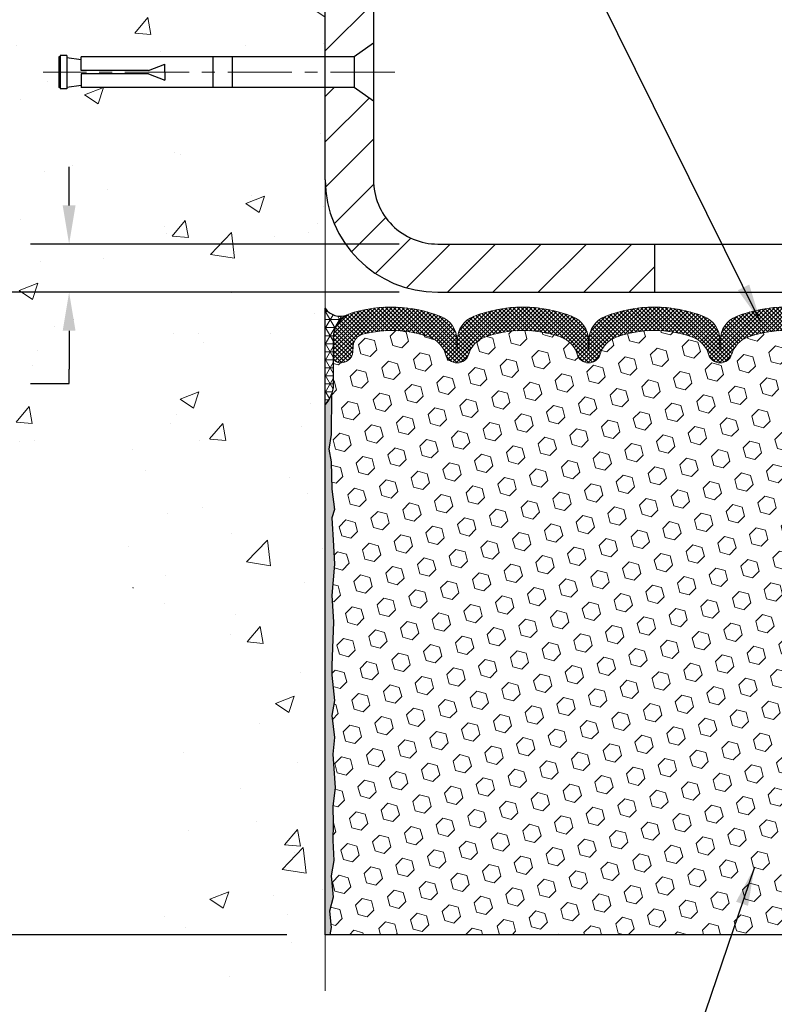
# Model space of a CAD drawing. Extents: x 13 to 3254, y -253 to 1977.
# Drawn here: x 382 to 388, y -233 to -225 of the extents above; entities that cross this region are included whole.
import ezdxf

# ---------------------------------------------------------------- set-up
doc = ezdxf.new("R2010")
doc.units = 0
doc.header["$LTSCALE"] = 5
doc.header["$MEASUREMENT"] = 0
doc.linetypes.add('CENTERX2', pattern=[4, 2.5, -0.5, 0.5, -0.5])
doc.layers.get('DEFPOINTS').update_dxf_attribs({"linetype": 'CONTINUOUS'})
for name, color, linetype, lineweight in [('CENTERLINE - L', 1, 'CENTERX2', 18), ('CONCRETE - H', 130, 'CONTINUOUS', 9), ('CONCRETE - L', 132, 'CONTINUOUS', 13), ('CORNER BEAD - H', 50, 'CONTINUOUS', 15), ('CORNER BEAD - L', 52, 'CONTINUOUS', 25), ('COVER PLATE - L', 7, 'CONTINUOUS', 25), ('DIMS', 50, 'CONTINUOUS', 25), ('EPOXY ADHESIVE - H', 50, 'CONTINUOUS', 15), ('EPOXY ADHESIVE - L', 52, 'CONTINUOUS', 25), ('FOAM INSERT - H', 150, 'CONTINUOUS', 9), ('FOAM INSERT - L', 152, 'CONTINUOUS', 25), ('SILICONE BELLOWS - H', 20, 'CONTINUOUS', 13), ('SILICONE BELLOWS - L', 22, 'CONTINUOUS', 13), ('TEXT - 4', 241, 'CONTINUOUS', 25)]:
    doc.layers.add(name, color=color, linetype=linetype, lineweight=lineweight)
doc.layers.add('SCREW-L', color=1, linetype='CONTINUOUS')
doc.dimstyles.get("Standard").update_dxf_attribs({"dimtxt": 0.18, "dimasz": 0.18, "dimexe": 0.18, "dimexo": 0.0625, "dimgap": 0.09, "dimtad": 0, "dimtih": 1, "dimtoh": 1, "dimdec": 4, "dimzin": 0, "dimdsep": 46, "dimtxsty": 'Standard', "dimcen": 0.09, "dimadec": 0, "dimazin": 0, "dimtfac": 1, "dimtdec": 4, "dimtofl": 0, "dimtmove": 0, "dimatfit": 3, "dimfxl": 1, "dimtolj": 1, "dimtzin": 0, "dimarcsym": 0})

# ---------------------------------------------------------------- blocks, each defined once
blk = doc.blocks.new('*D21')
at = {"layer": 'DEFPOINTS', "color": 0, "transparency": 16777216}
for p in [(384.4208194944964, -227.5790771774801), (378.2156324541673, -232.57907717748), (384.420819494496, -232.57907717748)]:
    blk.add_point(p, dxfattribs=at)
at = {"layer": 'DIMS', "color": 0, "lineweight": -2, "transparency": 16777216}
for p, q in [((384.1208194944964, -227.5790771774801), (377.9156324541673, -227.5790771774801)), ((378.2156324541673, -227.8790771774801), (378.2156324541673, -229.3515098236385)), ((378.2156324541673, -232.27907717748), (378.2156324541673, -230.7515098236385)), ((384.1208194944959, -232.57907717748), (377.9156324541673, -232.57907717748))]:
    blk.add_line(p, q, dxfattribs=at)
at = {"layer": 'DIMS', "color": 0, "transparency": 16777216}
for points in [[(378.1656324541673, -227.8790771774801), (378.2656324541674, -227.8790771774801), (378.2156324541673, -227.5790771774801)], [(378.1656324541673, -232.27907717748), (378.2656324541674, -232.27907717748), (378.2156324541673, -232.57907717748)]]:
    blk.add_solid(points, dxfattribs=at)
at = {"layer": 'DIMS', "color": 0, "transparency": 16777216, "insert": (378.2156324541674, -230.0515098236385), "char_height": 0.3, "attachment_point": 5}
blk.add_mtext('\\A1;5 IN\\P [127.0mm]', dxfattribs=at)
blk = doc.blocks.new('*D22')
at = {"layer": 'DEFPOINTS', "color": 0, "transparency": 16777216}
for p in [(384.4208194944964, -224.5790771774803), (378.2156324541673, -227.5790771774803), (384.4208194944964, -227.5790771774803)]:
    blk.add_point(p, dxfattribs=at)
at = {"layer": 'DIMS', "color": 0, "lineweight": -2, "transparency": 16777216}
for p, q in [((384.1208194944964, -224.5790771774803), (377.9156324541673, -224.5790771774803)), ((378.2156324541673, -224.8790771774803), (378.2156324541673, -225.4344958074062)), ((378.2156324541673, -227.2790771774803), (378.2156324541673, -226.8344958074062)), ((384.1208194944964, -227.5790771774803), (377.9156324541673, -227.5790771774803))]:
    blk.add_line(p, q, dxfattribs=at)
at = {"layer": 'DIMS', "color": 0, "transparency": 16777216}
for points in [[(378.1656324541673, -224.8790771774803), (378.2656324541674, -224.8790771774803), (378.2156324541673, -224.5790771774803)], [(378.1656324541673, -227.2790771774803), (378.2656324541674, -227.2790771774803), (378.2156324541673, -227.5790771774803)]]:
    blk.add_solid(points, dxfattribs=at)
at = {"layer": 'DIMS', "color": 0, "transparency": 16777216, "insert": (378.2156324541674, -226.1344958074062), "char_height": 0.3, "attachment_point": 5}
blk.add_mtext('\\A1;3 IN\\P [76.2mm]', dxfattribs=at)
blk = doc.blocks.new('*D25')
at = {"layer": 'DEFPOINTS', "color": 0, "transparency": 16777216}
for p in [(402.4208194944965, -223.952798888523), (384.4208194944966, -224.5165771774805), (402.4208194944965, -227.4540771774801)]:
    blk.add_point(p, dxfattribs=at)
at = {"layer": 'DIMS', "color": 0, "lineweight": -2, "transparency": 16777216}
for p, q in [((384.4208194944966, -224.2165771774805), (384.4208194944966, -223.652798888523)), ((402.4208194944965, -227.15407717748), (402.4208194944965, -223.652798888523)), ((384.7208194944966, -223.952798888523), (390.3366961977449, -223.952798888523)), ((402.1208194944965, -223.952798888523), (393.4366961977449, -223.952798888523))]:
    blk.add_line(p, q, dxfattribs=at)
at = {"layer": 'DIMS', "color": 0, "transparency": 16777216}
for points in [[(384.7208194944966, -223.902798888523), (384.7208194944966, -224.002798888523), (384.4208194944966, -223.952798888523)], [(402.1208194944965, -223.902798888523), (402.1208194944965, -224.002798888523), (402.4208194944965, -223.952798888523)]]:
    blk.add_solid(points, dxfattribs=at)
at = {"layer": 'DIMS', "color": 0, "transparency": 16777216, "insert": (391.8866961977449, -223.952798888523), "char_height": 0.3, "attachment_point": 5}
blk.add_mtext('\\A1;18 IN\\P [457.2mm]', dxfattribs=at)
blk = doc.blocks.new('*D26')
at = {"layer": 'DEFPOINTS', "color": 0, "transparency": 16777216}
for p in [(385.2958194944961, -227.2040771774798), (382.4268729182517, -227.5790771774802), (385.2958194944961, -227.5790771774802)]:
    blk.add_point(p, dxfattribs=at)
at = {"layer": 'DIMS', "color": 0, "lineweight": -2, "transparency": 16777216}
for p, q in [((382.4268729182517, -226.9040771774798), (382.4268729182517, -226.6040771774798)), ((384.9958194944961, -227.2040771774798), (382.1268729182516, -227.2040771774798)), ((384.9958194944961, -227.5790771774802), (382.1268729182516, -227.5790771774802)), ((382.4268729182517, -227.8790771774802), (382.4268729182517, -228.1790771774802)), ((382.4268729182517, -228.2887838175972), (382.4268729182517, -228.1790771774802)), ((382.1268729182516, -228.2887838175972), (382.4268729182517, -228.2887838175972))]:
    blk.add_line(p, q, dxfattribs=at)
at = {"layer": 'DIMS', "color": 0, "transparency": 16777216}
for points in [[(382.3768729182516, -226.9040771774798), (382.4768729182517, -226.9040771774798), (382.4268729182517, -227.2040771774798)], [(382.3768729182516, -227.8790771774802), (382.4768729182517, -227.8790771774802), (382.4268729182517, -227.5790771774802)]]:
    blk.add_solid(points, dxfattribs=at)
at = {"layer": 'DIMS', "color": 0, "transparency": 16777216, "insert": (380.8768729182517, -228.2887838175971), "char_height": 0.3, "attachment_point": 5}
blk.add_mtext('\\A1;3/8 IN\\P [9.5mm]', dxfattribs=at)
blk = doc.blocks.new('*D28')
at = {"layer": 'DEFPOINTS', "color": 0, "transparency": 16777216}
for p in [(384.4208194944965, -233.0163928964889), (395.4208194944964, -234.2622414807061), (395.4208194944964, -234.7201362297261)]:
    blk.add_point(p, dxfattribs=at)
at = {"layer": 'DIMS', "color": 0, "lineweight": -2, "transparency": 16777216}
for p, q in [((384.4208194944965, -233.3163928964889), (384.4208194944965, -235.0201362297261)), ((395.4208194944964, -234.5622414807061), (395.4208194944964, -235.0201362297261)), ((384.7208194944965, -234.7201362297261), (388.3724304775698, -234.7201362297261)), ((395.1208194944964, -234.7201362297261), (391.4724304775698, -234.7201362297261))]:
    blk.add_line(p, q, dxfattribs=at)
at = {"layer": 'DIMS', "color": 0, "transparency": 16777216}
for points in [[(384.7208194944965, -234.6701362297261), (384.7208194944965, -234.7701362297261), (384.4208194944965, -234.7201362297261)], [(395.1208194944964, -234.6701362297261), (395.1208194944964, -234.7701362297261), (395.4208194944964, -234.7201362297261)]]:
    blk.add_solid(points, dxfattribs=at)
at = {"layer": 'DIMS', "color": 0, "transparency": 16777216, "insert": (389.9224304775698, -234.7201362297261), "char_height": 0.3, "attachment_point": 5}
blk.add_mtext('\\A1;11 IN\\P [279.4mm]', dxfattribs=at)

msp = doc.modelspace()

# ---------------------------------------------------------------- hatches: boundary and pattern name
at = {"layer": 'CONCRETE - H'}
h = msp.add_hatch(dxfattribs=at)
h.set_pattern_fill('AR-CONC', color=256, scale=0.21)
h.set_pattern_definition([(49.99999999999999, (4.888347439657196, 0.2215250406876805), (1.506246383461582, -0.1317794834634497), [0.1575, -1.7325]), (355, (4.888347439657196, 0.2215250406876805), (-0.2913778005873, 1.579603480770025), [0.126, -1.386]), (100.45144446, (5.013867969757196, 0.2105434182876805), (1.214868578126935, 1.447823981034122), [0.1338544031999999, -1.472398435199999]), (46.18420000000002, (4.888347439657196, 0.6415250406876805), (2.241206794410302, -0.3475904896654607), [0.2362499999999999, -2.598749999999998]), (96.63563549, (5.075114604157196, 0.6125590959876805), (1.96279008591588, 2.045649061626556), [0.2007817182, -2.208598895999999]), (351.1841639899999, (4.888347439657196, 0.6415250406876805), (1.962790084615023, 2.045649060566979), [0.189, -2.0790000021]), (21, (5.098347439657196, 0.5365250406876805), (1.25350480944877, -0.8454996703972115), [0.1575, -1.7325]), (326.0000000000001, (5.098347439657196, 0.5365250406876805), (0.5109621970353216, 1.522815094598391), [0.126, -1.386]), (71.45144474, (5.202806173057196, 0.4660667352876805), (1.764466991132939, 0.677315420893343), [0.133854399, -1.4723984352]), (37.50000000000001, (4.888347439657196, 0.2215250406876805), (0.0255356961663104, 0.6990770930457542), [0, -1.3692, 0, -1.407, 0, -1.39125]), (7.499999999999999, (4.888347439657196, 0.2215250406876805), (0.552446028628512, 0.8282645949529565), [0, -0.8021999999999999, 0, -1.3377, 0, -0.53025]), (327.5, (4.420047439657195, 0.2215250406876805), (1.121027115962059, -0.04736523064219748), [0, -0.525, 0, -1.638, 0, -2.1735]), (317.5, (4.210047439657195, 0.2215250406876805), (1.224690955619011, 0.2102204628978672), [0, -0.6825, 0, -1.0878, 0, -1.5435])])
edge = h.paths.add_edge_path()
edge.add_spline(control_points=[(384.4208194944964, -224.1610671242156), (383.5265233960595, -223.9828651723996), (381.2148960033996, -223.5222386372247), (380.7599148451047, -228.5010035223742), (383.9500253771618, -230.0430443677828), (382.7500748838414, -233.2344045821808), (383.9625727003039, -233.0761884842934), (384.4208194944964, -233.0163928964893)], knot_values=[0, 0, 0, 0, 2.37946769856967, 6.15058337118637, 9.84217841586148, 11.69548124464255, 12.82145927434565, 12.82145927434565, 12.82145927434565, 12.82145927434565], degree=3, periodic=0)
edge.add_line((384.4208194944964, -233.0163928964893), (384.4208194944964, -225.9853271774801))
edge.add_line((384.4208194944964, -225.9853271774801), (382.5208194944968, -225.9853271774801))
edge.add_line((382.5208194944968, -225.9853271774801), (382.5208194944968, -225.9665771774802))
edge.add_line((382.5208194944968, -225.9665771774802), (382.4083194944971, -225.9819180865709))
edge.add_line((382.4083194944971, -225.9819180865709), (382.4083194944971, -225.9959676465979))
edge.add_line((382.4083194944971, -225.9959676465979), (382.3583194944969, -225.9959676465979))
edge.add_line((382.3583194944969, -225.9959676465979), (382.3583194944969, -225.9853271774801))
edge.add_line((382.3583194944969, -225.9853271774801), (382.3458194944971, -225.9853271774801))
edge.add_line((382.3458194944971, -225.9853271774801), (382.3458194944971, -225.7478271774801))
edge.add_line((382.3458194944971, -225.7478271774801), (382.3583194944969, -225.7478271774802))
edge.add_line((382.3583194944969, -225.7478271774802), (382.3583194944969, -225.7371867083624))
edge.add_line((382.3583194944969, -225.7371867083624), (382.4083194944971, -225.7371867083623))
edge.add_line((382.4083194944971, -225.7371867083623), (382.4083194944971, -225.7512362683893))
edge.add_line((382.4083194944971, -225.7512362683893), (382.5208194944968, -225.7665771774801))
edge.add_line((382.5208194944968, -225.7665771774801), (382.5208194944968, -225.7478271774801))
edge.add_line((382.5208194944968, -225.7478271774801), (384.4208194944964, -225.7478271774801))
edge.add_line((384.4208194944964, -225.7478271774801), (384.4208194944964, -224.1610671242156))
h.paths.add_polyline_path([(379.8407642428108, -226.4682985022137), (381.8907642428108, -226.4682985022137), (381.8907642428108, -225.5182985022137), (379.8407642428108, -225.5182985022137)], flags=9)
at = {"layer": 'CORNER BEAD - H'}
h = msp.add_hatch(dxfattribs=at)
h.set_pattern_fill('NET3', color=256, scale=0.4999999999999999, style=0)
h.set_pattern_definition([(0, (8.46013873193965, -204.4173865003382), (0, 0.06249999999999999), []), (59.99999999999999, (8.46013873193965, -204.4173865003382), (-0.05412658773652741, 0.03125), []), (120, (8.46013873193965, -204.4173865003382), (-0.05412658773652741, -0.03124999999999998), [])])
edge = h.paths.add_edge_path()
edge.add_line((384.4208194944965, -228.4540771774798), (384.4208194944965, -227.7040771774798))
edge.add_arc((384.5386993099673, -227.6227525628364), 0.1432108370282418, 214.6015731489968, 290.4339769215797)
edge.add_arc((384.6833194944964, -227.9331529238331), 0.1999999999999301, 118.2361357568607, 180.0000000000489)
edge.add_line((384.4833194944965, -227.9331529238333), (384.4833194944965, -228.3023329413709))
edge.add_arc((384.2240506184743, -228.2842892698256), 0.2598959871883706, 319.20975106185443, 356.0189514340825, ccw=False)
at = {"layer": 'COVER PLATE - L'}
h = msp.add_hatch(dxfattribs=at)
h.set_pattern_fill('ANSI31', color=252, scale=2, style=0)
h.set_pattern_definition([(45, (334.4209518209258, -240.3460332743556), (-0.1767766952966368, 0.1767766952966369), [])])
h.paths.add_polyline_path([(386.9833194944965, -227.2040771774798), (385.2958194944961, -227.2040771774798, -0.4142135623732503), (384.7958194944961, -226.7040771774795), (384.7958194944964, -226.0915771774798), (384.6458194944969, -225.9853271774803), (384.4208194944965, -225.9853271774803), (384.4208194944965, -226.7040771774802, 0.4142135623729727), (385.2958194944961, -227.5790771774802), (386.9833194944965, -227.579077177481)])
h.paths.add_polyline_path([(384.795819494497, -224.8808538727773, 0.4142135623732503), (384.4940427992004, -224.5790771774805), (384.4208194944966, -224.5790771774805), (384.4208194944965, -225.7478271774803), (384.6458194944969, -225.7478271774803), (384.7958194944966, -225.6415771774805)])
at = {"layer": 'EPOXY ADHESIVE - H'}
h = msp.add_hatch(dxfattribs=at)
h.set_pattern_fill('AR-SAND', color=256, scale=0.03937007874015701, style=0)
h.set_pattern_definition([(37.50000000000001, (7.96013873194056, -224.0710212320735), (-0.002480053468882181, 0.07585920350445416), [0, -0.05984251968503865, 0, -0.06692913385826692, 0, -0.06397637795275514]), (7.499999999999999, (7.96013873194056, -224.0710212320735), (0.06967624823888606, 0.1111081128043191), [0, -0.03228346456692874, 0, -0.05393700787401511, 0, -0.02066929133858243]), (327.5, (7.911713535090144, -224.0710212320735), (0.1226040103051755, 0.0002227973833450563), [0, -0.0196850393700785, 0, -0.07086614173228262, 0, -0.09251968503936897]), (317.5, (7.911713535090144, -224.0710212320735), (0.118351441124892, 0.03455415609977317), [0, -0.009842519685039252, 0, -0.04645669291338526, 0, -0.05314960629921196])])
edge = h.paths.add_edge_path()
edge.add_line((384.4680577005299, -228.3737681391934), (384.4667398634403, -228.6874415022068))
edge.add_line((384.4667398634403, -228.6874415022068), (384.4497627628577, -228.800824640523))
edge.add_line((384.4497627628577, -228.800824640523), (384.4664663333558, -228.8997677459412))
edge.add_line((384.4664663333558, -228.8997677459412), (384.4728778785381, -229.1111476121351))
edge.add_line((384.4728778785381, -229.1111476121351), (384.4921088670173, -229.2712831338887))
edge.add_line((384.4921088670173, -229.2712831338887), (384.4728778785381, -229.3353368982818))
edge.add_line((384.4728778785381, -229.3353368982818), (384.4856973218349, -229.5531214744516))
edge.add_line((384.4856973218349, -229.5531214744516), (384.4921088670173, -229.6959139246297))
edge.add_line((384.4921088670173, -229.6959139246297), (384.4728778785381, -229.9393195622484))
edge.add_line((384.4728778785381, -229.9393195622484), (384.4856973218349, -230.1442947184661))
edge.add_line((384.4856973218349, -230.1442947184661), (384.4728778785381, -230.4837821134457))
edge.add_line((384.4728778785381, -230.4837821134457), (384.4728778785381, -230.5587742394379))
edge.add_line((384.4728778785381, -230.5587742394379), (384.4921088670173, -230.7573424641356))
edge.add_line((384.4921088670173, -230.7573424641356), (384.4728778785381, -230.8726383514251))
edge.add_line((384.4728778785381, -230.8726383514251), (384.4921088670173, -231.0455855146748))
edge.add_line((384.4921088670173, -231.0455855146748), (384.4792894237204, -231.1736930434605))
edge.add_line((384.4792894237204, -231.1736930434605), (384.4985167651318, -231.4363172540944))
edge.add_line((384.4985167651318, -231.4363172540944), (384.4795967244769, -231.5790771774808))
edge.add_line((384.4795967244769, -231.5790771774808), (384.4830930916089, -231.7155583550019))
edge.add_line((384.4830930916087, -231.7155583550019), (384.4800367749144, -231.8469310109167))
edge.add_line((384.4800367749144, -231.8469310109167), (384.486149408303, -232.0027450416523))
edge.add_line((384.4861494083031, -232.0027450416523), (384.4678114054176, -232.1218969340845))
edge.add_line((384.4678114054176, -232.1218969340845), (384.4830930916087, -232.286876518414))
edge.add_line((384.4830930916087, -232.286876518414), (384.4525298219461, -232.3968628572522))
edge.add_line((384.4525298219461, -232.3968628572522), (384.4678114054176, -232.5221251694618))
edge.add_line((384.4678114054176, -232.5221251694618), (384.4551469099591, -232.5790771774796))
edge.add_line((384.4551469099591, -232.5790771774796), (384.420819494496, -232.5790771774796))
edge.add_line((384.420819494496, -232.5790771774796), (384.4208194944956, -228.4540771774798))
edge.add_arc((384.2240506184802, -228.2842892698268), 0.25989598718241, 319.2097510610757, 339.8617083185462)
at = {"layer": 'FOAM INSERT - H'}
h = msp.add_hatch(dxfattribs=at)
h.set_pattern_fill('HEX', color=256, scale=0.590551181102362, angle=45, style=0)
h.set_pattern_definition([(45, (8.46013873193965, -204.4173865003382), (-0.0904093163161741, 0.09040931631617412), [0.07381889763779526, -0.1476377952755905]), (165, (8.46013873193965, -204.4173865003382), (-0.0330921065105027, -0.1235014228266768), [0.07381889763779526, -0.1476377952755905]), (104.9999999999999, (8.512336575039058, -204.3651886572389), (-0.1235014228266768, -0.03309210651050263), [0.07381889763779526, -0.1476377952755905])])
h.paths.add_polyline_path([(389.5458194944956, -229.8290771774798, 0.4142135623730951), (389.7333194944956, -229.6415771774798), (389.7333194944956, -229.3290771774798, 0.4142135623730951), (389.5458194944956, -229.1415771774798), (389.5458194944956, -228.4540771774798, -0.1620058556709566), (389.4833194944956, -228.3023329413709), (389.4833194944954, -228.080402193848, -0.3419987131549196), (389.4481632444896, -228.125788717438, -0.4678085753714859), (389.3312269287068, -228.041873800165), (389.3278247851153, -227.9954914188566, 0.320489142939078), (389.253509885076, -227.9060908463221, 0.1515125627006607), (388.7324309486741, -227.9289008373617, 0.2401970623374301), (388.6079504343823, -228.0612290022607, -0.7503183281469301), (388.4279290609382, -228.0612290022606, 0.2401970623375249), (388.3034485466464, -227.9289008373616, 0.173965987152345), (387.7088233537315, -227.9289008373732, 0.2401970623185233), (387.5843428394488, -228.0612290022632, -0.7503183281212747), (387.4043214660056, -228.0612290022633, 0.2401970623185233), (387.2798409517229, -227.9289008373732, 0.1739659871568139), (386.6852157587936, -227.9289008373668, 0.240197062328848), (386.5607352445059, -228.0612290022617, -0.7503183281349882), (386.3807138710618, -228.0612290022617, 0.240197062328848), (386.2562333567741, -227.9289008373668, 0.1739659871522719), (385.6616081638594, -227.9289008373679, 0.2401970623269664), (385.5371276495727, -228.061229002262, -0.7503183281325044), (385.3571062761288, -228.061229002262, 0.2401970623269664), (385.2326257618419, -227.9289008373679, 0.1509661278053037), (384.7133667929475, -227.9056146327781, 0.3210783305030637), (384.6388451664442, -227.9950692974538), (384.6354120602859, -228.0418738001557, -0.4678085754018813), (384.5184757445078, -228.1257887174169, -0.341998713239123), (384.4833194944965, -228.0804021938341), (384.4833194944965, -228.3023329413709, -0.07061630252949813), (384.4680577005299, -228.3737681391933), (384.4667398634403, -228.6874415022071), (384.4497627628577, -228.8008246405232), (384.4664663333558, -228.8997677459415), (384.472877878538, -229.1111476121354), (384.4921088670173, -229.2712831338888), (384.4728778785381, -229.3353368982817), (384.4856973218351, -229.5531214744546), (384.4921088670173, -229.6959139246299), (384.4728778785381, -229.9393195622486), (384.4856973218349, -230.1442947184659), (384.4728778785381, -230.4837821134439), (384.472877878538, -230.5587742394376), (384.4921088670173, -230.7573424641357), (384.4728778785381, -230.8726383514251), (384.4921088670173, -231.0455855146751), (384.4792894237204, -231.1736930434602), (384.4985167651318, -231.4363172540947), (384.4795967244769, -231.5790771774805), (384.4830930916087, -231.7155583550022), (384.4800367749144, -231.8469310109159), (384.4861494083031, -232.0027450416523), (384.4678114054176, -232.1218969340844), (384.4830930916087, -232.2868765184142), (384.4525298219461, -232.396862857252), (384.4678114054176, -232.5221251694621), (384.4551469099592, -232.5790771774796), (389.5458194944956, -232.5790771774798), (389.5458194944956, -231.0165771774798, 0.4142135623730951), (389.7333194944956, -230.8290771774798), (389.7333194944956, -230.5165771774798, 0.4142135623730951), (389.5458194944956, -230.3290771774798)])
at = {"layer": 'SILICONE BELLOWS - H'}
h = msp.add_hatch(dxfattribs=at)
h.set_pattern_fill('ANSI37', color=256, scale=0.1812307692189964, style=0)
h.set_pattern_definition([(45, (8.46013873193965, -204.4173865003382), (-0.01601868823430082, 0.01601868823430083), []), (135, (8.46013873193965, -204.4173865003382), (-0.01601868823430083, -0.01601868823430082), [])])
edge = h.paths.add_edge_path()
edge.add_arc((386.2692763845974, -227.9537952575059), 0.1999999999999934, 0.9999999999677129, 68.41933487588341, ccw=False)
edge.add_line((386.4692459236286, -227.9503047762185), (386.4707245577839, -228.0350156702373))
edge.add_line((386.4707245577839, -228.0350156702373), (386.4722031919391, -227.9503047762185))
edge.add_arc((386.6721727309667, -227.9537952575111), 0.1999999999964318, 111.5806651225916, 178.9999999985162, ccw=False)
edge.add_arc((386.9825283552619, -228.738437583542), 1.043791557983927, 68.41933487591211, 111.5806651245978, ccw=False)
edge.add_arc((387.2928839795408, -227.9537952575083), 0.1999999999999236, 0.9999999999436113, 68.41933487540268, ccw=False)
edge.add_line((387.492853518572, -227.9503047762211), (387.4943321527272, -228.0350156702373))
edge.add_line((387.4943321527272, -228.0350156702373), (387.4958107868824, -227.9503047762208))
edge.add_arc((387.69578032591, -227.9537952575136), 0.1999999999964362, 111.58066512304521, 178.9999999984429, ccw=False)
edge.add_arc((388.0061359502116, -228.738437583542), 1.043791557983905, 68.41933487712652, 111.58066512506139, ccw=False)
edge.add_arc((388.3164915744738, -227.9537952575018), 0.1999999999999875, 0.9999999999433271, 68.41933487661822, ccw=False)
edge.add_line((388.516461113505, -227.9503047762146), (388.5179397476603, -228.0350156702373))
edge.add_line((388.5179397476603, -228.0350156702373), (388.5194183818157, -227.9503047762142))
edge.add_arc((388.7193879208433, -227.953795257507), 0.1999999999964342, 111.5806651218598, 178.9999999984755, ccw=False)
edge.add_arc((389.0297435451291, -228.7384375835416), 1.043791557983865, 72.5111824231634, 111.58066512389789, ccw=False)
edge.add_arc((389.2833194944953, -227.9336497660221), 0.1999999999999818, 3.26281224261038e-11, 72.51118242260111, ccw=False)
edge.add_line((389.4833194944953, -227.9336497660219), (389.4833194944956, -228.0804021938481))
edge.add_arc((389.4364444944954, -228.080402193848), 0.04687500000011369, 284.4775121785703, 359.99999999979156, ccw=False)
edge.add_arc((389.4247257445071, -228.0350156702455), 0.09375000001089963, 184.1951275933663, 284.47751217319495, ccw=False)
edge.add_line((389.3312269287061, -228.0418738001557), (389.3278247851153, -227.9954914188566))
edge.add_arc((389.2280927149388, -228.0028067574352), 0.1000000000010636, 4.195127598242259, 75.27548988016203)
edge.add_arc((389.0297435451155, -228.7575532762563), 0.8803747182244572, 75.27548988104058, 109.7375026198124)
edge.add_arc((388.7999732327236, -228.1171507772432), 0.2000000000000192, 109.7375026198105, 163.7631374646684)
edge.add_arc((388.5179397476603, -228.0350156702377), 0.09374999999958195, 196.2368625353383, 343.763137464645, ccw=False)
edge.add_arc((388.235906262597, -228.117150777243), 0.1999999999999335, 16.23686253531271, 70.26249738019656)
edge.add_arc((388.0061359502051, -228.7575532762565), 0.8803747182246218, 70.26249738019892, 109.7375026220331)
edge.add_arc((387.7763656377882, -228.1171507772521), 0.199999999999996, 109.7375026220101, 163.7631374627748)
edge.add_arc((387.4943321527272, -228.0350156702372), 0.09374999999999566, 196.2368625372339, 343.7631374627828, ccw=False)
edge.add_arc((387.2122986676661, -228.1171507772521), 0.2000000000000297, 16.23686253721279, 70.26249737797731)
edge.add_arc((386.9825283552493, -228.7575532762564), 0.8803747182245647, 70.26249737796908, 109.737502620797)
edge.add_arc((386.7527580428463, -228.1171507772471), 0.2000000000000166, 109.7375026207969, 163.7631374637949)
edge.add_arc((386.4707245577839, -228.0350156702373), 0.09374999999998725, 196.2368625362055, 343.76313746379446, ccw=False)
edge.add_arc((386.1886910727214, -228.1171507772471), 0.2000000000000118, 16.23686253620511, 70.26249737920307)
edge.add_arc((385.9589207603184, -228.7575532762565), 0.8803747182246364, 70.2624973792049, 109.7375026210227)
edge.add_arc((385.7291504479129, -228.1171507772479), 0.1999999999999375, 109.7375026210473, 163.763137463636)
edge.add_arc((385.4471169628508, -228.0350156702373), 0.09374999999995755, 196.2368625363917, 343.7631374636083, ccw=False)
edge.add_arc((385.1650834777885, -228.1171507772481), 0.2000000000001093, 16.23686253641747, 70.26249737900538)
edge.add_arc((384.935313165383, -228.7575532762563), 0.8803747182245001, 70.26249737897767, 104.6020769234182)
edge.add_arc((384.7385772366207, -228.0023846360333), 0.100000000001095, 104.6020769242977, 175.8048724020362)
edge.add_line((384.6388451664441, -227.9950692974552), (384.6354120602859, -228.0418738001557))
edge.add_arc((384.5419132444965, -228.0350156702373), 0.09375000000001014, 255.5224878212431, 355.8048724010767, ccw=False)
edge.add_arc((384.5301944944858, -228.0804021938341), 0.04687499998907327, 180.0000000171964, 255.5224878384641, ccw=False)
edge.add_line((384.4833194944967, -228.0804021938482), (384.4833194944965, -227.9331529238333))
edge.add_arc((384.6833194944965, -227.9331529238331), 0.2000000000000455, 107.3762041994882, 180.0000000000326, ccw=False)
edge.add_arc((384.9353131653755, -228.7384375835417), 1.043791557983986, 68.41933487562471, 107.37620419894631, ccw=False)
edge.add_arc((385.2456687896679, -227.9537952575096), 0.199999999996455, 1.0000000014591137, 68.41933487767142, ccw=False)
edge.add_line((385.4456383286956, -227.9503047762171), (385.4471169628507, -228.0350156702373))
edge.add_line((385.4471169628507, -228.0350156702373), (385.4485955970059, -227.9503047762171))
edge.add_arc((385.6485651360371, -227.9537952575044), 0.1999999999999759, 111.5806651238384, 179.0000000000649, ccw=False)
edge.add_arc((385.9589207603154, -228.7384375835421), 1.043791557987491, 68.41933487589222, 111.5806651238326, ccw=False)

# ---------------------------------------------------------------- linework, layer by layer
at = {"layer": 'CENTERLINE - L', "ltscale": 0.04}
msp.add_line((384.9611232892397, -225.8665771774804), (382.2237529537063, -225.8665771774804), dxfattribs=at)
at = {"layer": 'CONCRETE - L'}
for p, q in [((384.4208194944964, -233.0163928964893), (384.4208194944964, -224.1610671242156)), ((384.4208194944966, -225.9853271774803), (384.4208194944961, -232.3165024075668)), ((384.4208194944965, -227.5790771774798), (384.4208194944965, -233.0163928964889))]:
    msp.add_line(p, q, dxfattribs=at)
at = {"layer": 'CORNER BEAD - L'}
msp.add_lwpolyline([(384.4208194944965, -228.4540771774798), (384.4208194944965, -227.7040771774798, 0.3435098413201234), (384.5886981948357, -227.7569518748848, 0.2762152819576191), (384.4833194944965, -227.9331529238333), (384.4833194944965, -228.3023329413709, -0.1620058556709634)], format="xyb", close=True, dxfattribs=at)
at = {"layer": 'COVER PLATE - L'}
for p, q in [((384.4208194944965, -226.7040771774802), (384.4208194944966, -224.5790771774805)), ((384.795819494497, -224.8808538727772), (384.7958194944961, -226.7040771774795)), ((385.2958194944961, -227.2040771774798), (401.0029990395909, -227.2040771774798)), ((385.2958194944961, -227.5790771774802), (402.4208194944965, -227.579077177488))]:
    msp.add_line(p, q, dxfattribs=at)
at = {"layer": 'COVER PLATE - L', "ltscale": 0.03}
msp.add_line((386.9833194944965, -227.2040771774798), (386.9833194944965, -227.5790771774798), dxfattribs=at)
at = {"layer": 'COVER PLATE - L'}
for centre, radius, start, end in [((385.2958194944965, -226.7040771774802), 0.875, 179.9999999999984, 269.9999999999739), ((385.2958194944961, -226.7040771774798), 0.5, 179.9999999999691, 270)]:
    msp.add_arc(centre, radius, start, end, dxfattribs=at)
at = {"layer": 'EPOXY ADHESIVE - L'}
msp.add_lwpolyline([(384.4680577005299, -228.3737681391934), (384.4667398634403, -228.6874415022068), (384.4497627628577, -228.800824640523), (384.4664663333558, -228.8997677459412), (384.4728778785381, -229.1111476121351), (384.4921088670173, -229.2712831338887), (384.4728778785381, -229.3353368982818), (384.4856973218349, -229.5531214744516), (384.4921088670173, -229.6959139246297), (384.4728778785381, -229.9393195622484), (384.4856973218349, -230.1442947184661), (384.4728778785381, -230.4837821134457), (384.4728778785381, -230.5587742394379), (384.4921088670173, -230.7573424641356), (384.4728778785381, -230.8726383514251), (384.4921088670173, -231.0455855146748), (384.4792894237204, -231.1736930434605), (384.4985167651318, -231.4363172540944), (384.4795967244769, -231.5790771774808), (384.4830930916087, -231.7155583550019), (384.4800367749144, -231.8469310109167), (384.4861494083031, -232.0027450416523), (384.4678114054176, -232.1218969340845), (384.4830930916087, -232.286876518414), (384.4525298219461, -232.3968628572522), (384.4678114054176, -232.5221251694618), (384.4551469099591, -232.5790771774796), (384.420819494496, -232.5790771774796), (384.4208194944956, -228.4540771774798, 0.09035585911871209)], format="xyb", close=True, dxfattribs=at)
at = {"layer": 'FOAM INSERT - L'}
msp.add_line((389.5458194944965, -232.5790771774798), (384.420819494496, -232.5790771774796), dxfattribs=at)
at = {"layer": 'SCREW-L'}
for p, q in [((384.795819494497, -225.6415771774803), (384.6458194944969, -225.7478271774803)), ((384.795819494497, -225.6415771774803), (384.795819494497, -226.0915771774803)), ((382.3458194944972, -225.7478271774803), (382.3458194944972, -225.9853271774803)), ((382.358319494497, -225.7478271774803), (382.3458194944972, -225.7478271774803)), ((382.358319494497, -225.7371867083625), (382.358319494497, -225.995967646598)), ((382.4083194944972, -225.7371867083625), (382.358319494497, -225.7371867083625)), ((382.3833194944971, -225.7353271774803), (382.3833194944971, -225.7353271774803)), ((382.4083194944972, -225.7371867083625), (382.4083194944972, -225.995967646598)), ((382.4083194944972, -225.7512362683894), (382.5208194944969, -225.7665771774803)), ((384.6458194944969, -225.7478271774803), (382.5208194944969, -225.7478271774803)), ((382.5208194944969, -225.8540771774803), (382.5208194944969, -225.7478271774803)), ((383.545819494497, -225.7478271774803), (383.545819494497, -225.9853271774803)), ((383.6958194944971, -225.7478271774803), (383.6958194944971, -225.9853271774803)), ((384.6458194944969, -225.7478271774803), (384.6458194944969, -225.9853271774803)), ((383.045819494497, -225.8540771774803), (383.170819494497, -225.8040771774804)), ((383.170819494497, -225.8665771774804), (383.170819494497, -225.8040771774804)), ((382.5208194944969, -225.8790771774802), (382.5208194944969, -225.9853271774803)), ((383.045819494497, -225.8790771774802), (383.170819494497, -225.9290771774804)), ((383.170819494497, -225.8665771774804), (383.170819494497, -225.9290771774804)), ((382.4083194944972, -225.9819180865711), (382.5208194944969, -225.9665771774803)), ((382.358319494497, -225.9853271774803), (382.3458194944972, -225.9853271774803)), ((382.4083194944972, -225.995967646598), (382.358319494497, -225.995967646598)), ((382.3833194944971, -225.9978271774803), (382.3833194944971, -225.9978271774803)), ((384.6458194944969, -225.9853271774803), (382.5208194944969, -225.9853271774803)), ((384.795819494497, -226.0915771774803), (384.6458194944969, -225.9853271774803))]:
    msp.add_line(p, q, dxfattribs=at)
at = {"layer": 'SCREW-L', "linetype": 'Continuous'}
for p, q in [((383.045819494497, -225.8540771774803), (382.5208194944969, -225.8540771774803)), ((383.045819494497, -225.8790771774802), (382.5208194944969, -225.8790771774802))]:
    msp.add_line(p, q, dxfattribs=at)
at = {"layer": 'SILICONE BELLOWS - L'}
msp.add_lwpolyline([(388.3034485466464, -227.9289008373616, 0.173965987152345), (387.7088233537315, -227.9289008373732, 0.2401970623185233), (387.5843428394488, -228.0612290022632, -0.7503183281212745), (387.4043214660056, -228.0612290022633, 0.2401970623185233), (387.2798409517229, -227.9289008373732, 0.1739659871568139), (386.6852157587936, -227.9289008373668, 0.240197062328848), (386.5607352445059, -228.0612290022617, -0.7503183281349879), (386.3807138710618, -228.0612290022617, 0.240197062328848), (386.2562333567741, -227.9289008373668, 0.1739659871522719), (385.6616081638594, -227.9289008373679, 0.2401970623269664), (385.5371276495727, -228.061229002262, -0.7503183281325048), (385.3571062761288, -228.061229002262, 0.2401970623269664), (385.2326257618419, -227.9289008373679, 0.1509661278053037), (384.7133667929475, -227.9056146327781, 0.3210783305070693), (384.6388451664441, -227.9950692974552), (384.6354120602859, -228.0418738001557, -0.4678085754018813), (384.5184757445078, -228.1257887174169, -0.3419987131547466), (384.4833194944967, -228.0804021938482), (384.4833194944965, -227.9331529238333, -0.3279315403736459), (384.6235906032783, -227.7422800353606, -0.1716376834176092), (385.3192309440446, -227.767815125662, -0.3029623688062289), (385.4456383286956, -227.9503047762171), (385.4471169628507, -228.0350156702373), (385.4485955970059, -227.9503047762171, -0.3029623688062453), (385.5750029816542, -227.7678151256555, -0.1905853392789651), (386.3428385389812, -227.7678151256573, -0.3029623688048232), (386.4692459236286, -227.9503047762185), (386.4707245577839, -228.0350156702373), (386.4722031919391, -227.9503047762185, -0.3029623688048202), (386.5986105765891, -227.7678151256639, -0.1905853392823324), (387.3664461339261, -227.7678151256605, -0.302962368802597), (387.492853518572, -227.9503047762211), (387.4943321527272, -228.0350156702373), (387.4958107868824, -227.9503047762208, -0.302962368802314), (387.622218171531, -227.767815125667, -0.1905853392789365), (388.3900537288552, -227.7678151256523, -0.3029623688084523)], format="xyb", dxfattribs=at)

# ---------------------------------------------------------------- dimensions: what is measured, and where the dimension line sits
at = {"layer": 'DIMS'}
for base, p1, p2, override, picture, middle in [((402.4208194944965, -223.952798888523), (384.4208194944966, -224.5165771774805), (402.4208194944965, -227.4540771774801), {"dimtxt": 0.3, "dimasz": 0.3, "dimexe": 0.3, "dimexo": 0.3, "dimgap": 0.3, "dimlunit": 5, "dimpost": ' IN', "dimfrac": 2}, '*D25', (391.8866961977449, -223.952798888523)), ((395.4208194944964, -234.7201362297261), (384.4208194944965, -233.0163928964889), (395.4208194944964, -234.2622414807061), {"dimtxt": 0.3, "dimasz": 0.3, "dimexe": 0.3, "dimexo": 0.3, "dimgap": 0.3, "dimlunit": 5, "dimpost": ' IN'}, '*D28', (389.9224304775698, -234.7201362297261))]:
    dim = msp.add_linear_dim(base=base, p1=p1, p2=p2, text='<>\\P[]', dimstyle='Standard', override=override, dxfattribs=at)
    dim.commit()
    dim.dimension.update_dxf_attribs({"geometry": picture, "text_midpoint": middle, "dimtype": 160})
for base, p1, p2, override, picture, middle in [((378.2156324541673, -227.5790771774803), (384.4208194944964, -224.5790771774803), (384.4208194944964, -227.5790771774803), {"dimtxt": 0.3, "dimasz": 0.3, "dimexe": 0.3, "dimexo": 0.3, "dimgap": 0.3, "dimlunit": 5, "dimpost": ' IN', "dimfrac": 2}, '*D22', (378.2156324541674, -226.1344958074062)), ((382.4268729182517, -227.5790771774802), (385.2958194944961, -227.2040771774798), (385.2958194944961, -227.5790771774802), {"dimtxt": 0.3, "dimasz": 0.3, "dimexe": 0.3, "dimexo": 0.3, "dimgap": 0.3, "dimlunit": 5, "dimpost": ' IN', "dimtmove": 1, "dimfrac": 2}, '*D26', (381.899781768004, -228.2887838175971)), ((378.2156324541673, -232.57907717748), (384.4208194944964, -227.5790771774801), (384.420819494496, -232.57907717748), {"dimtxt": 0.3, "dimasz": 0.3, "dimexe": 0.3, "dimexo": 0.3, "dimgap": 0.3, "dimlunit": 5, "dimpost": ' IN', "dimfrac": 2}, '*D21', (378.2156324541674, -230.0515098236385))]:
    dim = msp.add_linear_dim(base=base, p1=p1, p2=p2, angle=90, text='<>\\P[]', dimstyle='Standard', override=override, dxfattribs=at)
    dim.commit()
    dim.dimension.update_dxf_attribs({"geometry": picture, "text_midpoint": middle, "dimtype": 160})

# ---------------------------------------------------------------- leaders
at = {"layer": 'TEXT - 4'}
for points in [[(390.1075654041368, -227.1439652134417), (386.5763433494752, -219.1998922422628), (386.2774025843505, -219.1998922422628)], [(389.4783290415567, -227.7646642214506), (386.0466271360007, -220.6419309633623), (385.747686370876, -220.6419309633623)], [(387.809685215849, -227.8102166577245), (384.9854271431092, -222.1051049665508), (384.6880897211071, -222.1051049665508)], [(387.7616569935288, -232.0546543273677), (386.4711796604423, -235.8374135250734), (386.2641666949593, -235.8374135250734)]]:
    msp.add_leader(points, dimstyle='Standard', override={"dimasz": 0.3}, dxfattribs=at)

doc.saveas('drawing.dxf')
